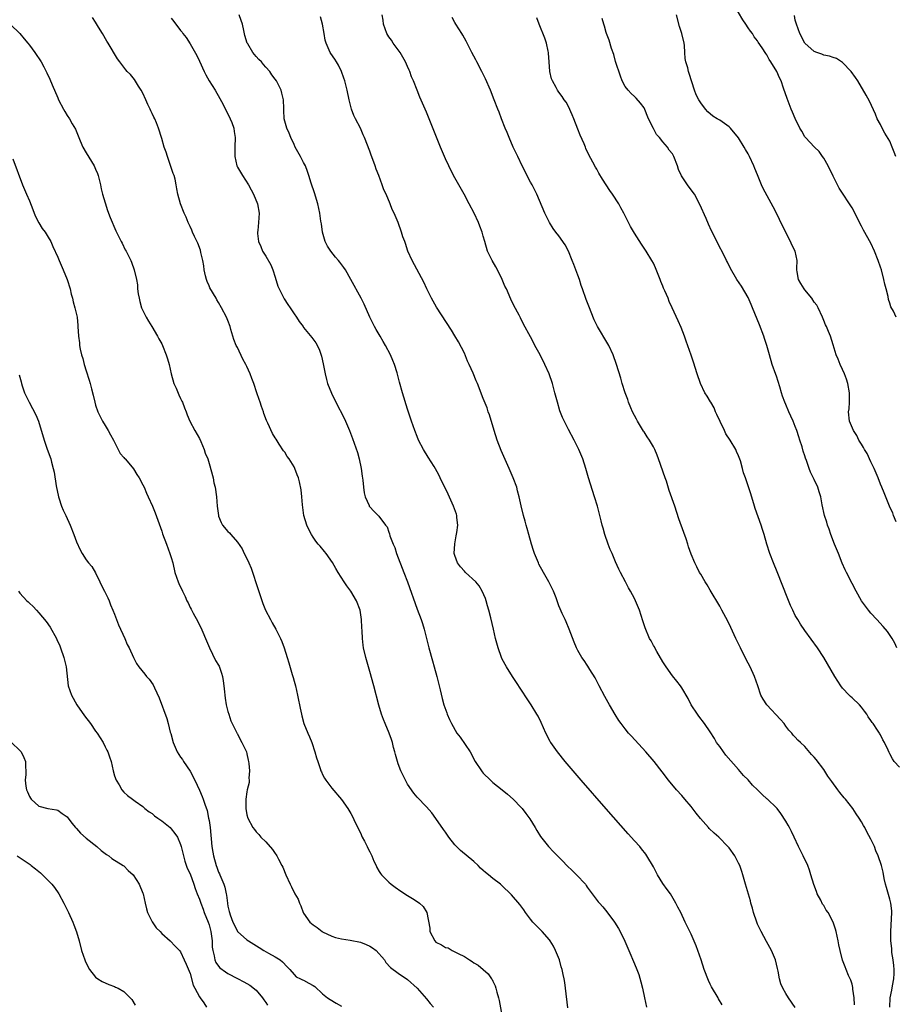
# Model space of a CAD drawing. Units: inches. Extents: x 2637000 to 2640000, y 1479000 to 1482000.
# Drawn here: x 2639347 to 2639532, y 1480312 to 1480520 of the extents above; entities that cross this region are included whole.
import ezdxf

# ---------------------------------------------------------------- set-up
doc = ezdxf.new("R2010")
doc.units = ezdxf.units.IN
doc.header["$MEASUREMENT"] = 0
doc.layers.add('LD26371479_10ft', color=3, linetype='Continuous')

msp = doc.modelspace()

# ---------------------------------------------------------------- linework, layer by layer
at = {"layer": 'LD26371479_10ft'}
for points, elevation in [([(2639532.36, 1480457), (2639531.76, 1480458.24), (2639531.2, 1480459.2), (2639531, 1480459.94), (2639530.73, 1480460.73), (2639530.66, 1480461.34), (2639530.23, 1480463), (2639529.95, 1480463.95), (2639529.75, 1480465), (2639529.19, 1480467), (2639529, 1480467.59), (2639528.5, 1480469), (2639527.72, 1480471), (2639527, 1480472.69), (2639525.44, 1480475.44), (2639525, 1480476.27), (2639524.73, 1480476.73), (2639524.2, 1480477.8), (2639523, 1480480.12), (2639522.46, 1480481), (2639521, 1480483.24), (2639520.29, 1480484.29), (2639519.95, 1480485), (2639519, 1480486.86), (2639517.97, 1480489), (2639517, 1480490.67), (2639516.78, 1480491), (2639516.04, 1480492.04), (2639515.05, 1480493), (2639513.14, 1480495), (2639513, 1480495.19), (2639512.35, 1480496.35), (2639511.96, 1480497), (2639511, 1480499.03), (2639510.41, 1480500.41), (2639510.14, 1480501), (2639509.24, 1480503.24), (2639508.52, 1480505.48), (2639507.98, 1480507), (2639507.62, 1480507.62), (2639507.08, 1480509), (2639505.85, 1480511), (2639505.5, 1480511.5), (2639505, 1480512.53), (2639504.79, 1480512.79), (2639503.99, 1480514.01), (2639503.17, 1480515.17), (2639503, 1480515.44), (2639502.31, 1480516.31), (2639501.91, 1480517), (2639501.5, 1480517.5), (2639501, 1480518.24), (2639500.53, 1480519), (2639499.89, 1480519.89), (2639498.03, 1480523)], 8690), ([(2639462.88, 1480310.88), (2639462.39, 1480315), (2639462.22, 1480316.22), (2639462.09, 1480317), (2639461.89, 1480317.89), (2639461.68, 1480319), (2639461.51, 1480319.51), (2639461.11, 1480321), (2639460.31, 1480323), (2639459.88, 1480323.88), (2639459.17, 1480325), (2639459, 1480325.23), (2639457.43, 1480327), (2639457, 1480327.42), (2639456.24, 1480328.24), (2639455.51, 1480329), (2639455, 1480329.61), (2639453.96, 1480331), (2639453.57, 1480331.57), (2639452.74, 1480332.74), (2639451, 1480334.8), (2639448.84, 1480336.84), (2639448.65, 1480337), (2639447, 1480338.24), (2639446.12, 1480339), (2639445.49, 1480339.49), (2639445, 1480339.91), (2639444.44, 1480340.44), (2639443.89, 1480341), (2639443, 1480341.79), (2639440.16, 1480344.16), (2639439.31, 1480345), (2639439, 1480345.34), (2639437.71, 1480347), (2639437.41, 1480347.41), (2639437, 1480348.03), (2639436.58, 1480348.58), (2639435, 1480350.94), (2639434.1, 1480352.1), (2639433, 1480353.39), (2639431, 1480355.44), (2639430.31, 1480356.31), (2639429, 1480358.21), (2639428.57, 1480359), (2639428.04, 1480360.04), (2639427.58, 1480361), (2639427, 1480362.51), (2639426.83, 1480363), (2639426.47, 1480364.47), (2639426.3, 1480365), (2639426.03, 1480365.97), (2639425.8, 1480367), (2639425.61, 1480367.61), (2639425.13, 1480369), (2639424.24, 1480371), (2639423.88, 1480371.88), (2639423.48, 1480373), (2639422.93, 1480374.93), (2639421.85, 1480379), (2639421, 1480382.04), (2639420.15, 1480385), (2639419.69, 1480387), (2639419.6, 1480387.6), (2639419.44, 1480389), (2639419.39, 1480390.61), (2639419.34, 1480391.34), (2639419.28, 1480393), (2639418.97, 1480395), (2639418.21, 1480397), (2639417.02, 1480399.02), (2639416.16, 1480400.16), (2639415.57, 1480401), (2639414.28, 1480403), (2639413.85, 1480403.85), (2639413.09, 1480405.09), (2639411.76, 1480407), (2639411.41, 1480407.41), (2639410.52, 1480408.52), (2639410.09, 1480409), (2639409.6, 1480409.6), (2639409, 1480410.45), (2639408.64, 1480411), (2639408.08, 1480412.08), (2639407.67, 1480413), (2639407.05, 1480415.05), (2639406.74, 1480417.26), (2639406.62, 1480419), (2639406.47, 1480420.47), (2639406.14, 1480422.14), (2639405.89, 1480423), (2639405.66, 1480423.66), (2639405.16, 1480425), (2639405, 1480425.31), (2639403.97, 1480427), (2639403.55, 1480427.55), (2639403, 1480428.43), (2639402.74, 1480428.74), (2639401.86, 1480430.14), (2639401.17, 1480431.17), (2639401, 1480431.48), (2639400.42, 1480432.42), (2639399.42, 1480434.58), (2639399.14, 1480435.14), (2639398.6, 1480436.6), (2639398.49, 1480437), (2639398.09, 1480438.09), (2639397.83, 1480439), (2639397.6, 1480439.6), (2639397.14, 1480441), (2639396.45, 1480443), (2639396.03, 1480444.03), (2639395.72, 1480445), (2639395, 1480446.59), (2639394.8, 1480447), (2639394.13, 1480448.13), (2639393, 1480450.55), (2639392.77, 1480451), (2639392.25, 1480452.25), (2639392.02, 1480453), (2639391.64, 1480454.36), (2639391.45, 1480455), (2639391, 1480456.29), (2639390.73, 1480457), (2639389.67, 1480459), (2639389, 1480460.08), (2639388.67, 1480460.67), (2639388.51, 1480461), (2639387.2, 1480463.2), (2639387, 1480463.62), (2639386.58, 1480464.58), (2639386.43, 1480465), (2639386.27, 1480465.73), (2639385.97, 1480467), (2639385.87, 1480467.87), (2639385.68, 1480469), (2639385.28, 1480470.72), (2639385.21, 1480471.21), (2639384.66, 1480472.66), (2639383.95, 1480474.05), (2639383.53, 1480475), (2639383.39, 1480475.39), (2639383, 1480476.21), (2639382.59, 1480477), (2639382.13, 1480478.13), (2639381.74, 1480479), (2639380.96, 1480481), (2639380.42, 1480483), (2639380.19, 1480484.19), (2639380.08, 1480485), (2639379.83, 1480486.17), (2639379.61, 1480487), (2639379.43, 1480487.43), (2639378.19, 1480491), (2639377.94, 1480491.94), (2639377.53, 1480493), (2639377, 1480494.83), (2639376.32, 1480497), (2639375.91, 1480498.09), (2639375.53, 1480499), (2639375.33, 1480499.33), (2639375, 1480500.07), (2639374.69, 1480500.69), (2639374.58, 1480501), (2639374.03, 1480502.03), (2639373.64, 1480503), (2639373, 1480504.41), (2639372.68, 1480505), (2639372.1, 1480505.9), (2639371.26, 1480507.26), (2639370.37, 1480508.37), (2639369.72, 1480509), (2639369.37, 1480509.37), (2639368.11, 1480511), (2639367.64, 1480511.64), (2639365.65, 1480515), (2639365.38, 1480515.38), (2639364.46, 1480517), (2639363.64, 1480518.36), (2639363, 1480519.41), (2639362.38, 1480520.38)], 8600), ([(2639379, 1480520.25), (2639379.58, 1480519.58), (2639381, 1480517.64), (2639381.29, 1480517.29), (2639381.48, 1480517), (2639382.15, 1480516.15), (2639383, 1480514.81), (2639384.4, 1480512.4), (2639385, 1480511.14), (2639385.95, 1480509), (2639386.29, 1480508.29), (2639387.02, 1480507.02), (2639388.27, 1480505), (2639389.28, 1480503.28), (2639389.98, 1480501.98), (2639390.65, 1480500.65), (2639391, 1480500.01), (2639391.47, 1480499), (2639391.8, 1480498.2), (2639392.23, 1480497), (2639392.3, 1480496.3), (2639392.54, 1480495), (2639392.47, 1480493), (2639392.45, 1480491), (2639392.88, 1480489), (2639393, 1480488.76), (2639393.69, 1480487.69), (2639394.08, 1480487), (2639395.34, 1480485), (2639395.93, 1480483.93), (2639396.43, 1480483), (2639397.25, 1480481), (2639397.58, 1480479), (2639397.46, 1480477), (2639397.31, 1480475.31), (2639397.27, 1480475), (2639397.28, 1480474.72), (2639397.47, 1480473), (2639397.95, 1480471.95), (2639398.28, 1480471), (2639399, 1480469.89), (2639400.07, 1480468.07), (2639400.49, 1480467), (2639401, 1480465.44), (2639401.58, 1480463.58), (2639401.8, 1480463), (2639402.71, 1480461.29), (2639402.9, 1480460.9), (2639403.68, 1480459.68), (2639404.18, 1480459), (2639405, 1480457.72), (2639405.52, 1480457), (2639406.05, 1480456.05), (2639406.88, 1480455), (2639407, 1480454.82), (2639408.71, 1480452.71), (2639409.56, 1480451.56), (2639410.26, 1480450.26), (2639410.78, 1480448.78), (2639411.15, 1480447.15), (2639411.53, 1480445), (2639411.81, 1480443.81), (2639412.05, 1480443), (2639412.89, 1480440.89), (2639413.82, 1480439), (2639415.6, 1480435.6), (2639415.87, 1480435), (2639416.74, 1480433), (2639417.35, 1480431.35), (2639418.37, 1480428.37), (2639418.77, 1480427), (2639419.19, 1480425), (2639419.38, 1480423.38), (2639419.52, 1480422.48), (2639419.66, 1480421), (2639419.82, 1480419.82), (2639420.04, 1480419), (2639420.86, 1480417.14), (2639420.9, 1480417), (2639420.94, 1480416.94), (2639421.91, 1480415.91), (2639422.8, 1480415), (2639422.91, 1480414.91), (2639424.35, 1480413), (2639424.64, 1480412.64), (2639425, 1480411.53), (2639425.17, 1480411.17), (2639425.25, 1480410.75), (2639425.94, 1480409), (2639426.28, 1480408.28), (2639426.66, 1480407), (2639427, 1480406.07), (2639427.86, 1480403.86), (2639428.23, 1480403), (2639428.96, 1480401), (2639431, 1480395.19), (2639431.85, 1480393), (2639432.15, 1480392.15), (2639432.49, 1480391), (2639433.51, 1480387), (2639434.27, 1480384.27), (2639434.65, 1480383), (2639435.17, 1480381), (2639435.87, 1480378.13), (2639436.3, 1480376.3), (2639436.69, 1480375), (2639437.27, 1480373.27), (2639437.38, 1480373), (2639437.89, 1480371.89), (2639438.25, 1480371), (2639439.42, 1480369), (2639440.12, 1480368.12), (2639442.2, 1480365), (2639443.32, 1480363), (2639444.62, 1480361), (2639444.79, 1480360.79), (2639445, 1480360.54), (2639446.52, 1480359), (2639447, 1480358.53), (2639449, 1480356.95), (2639450.1, 1480356.1), (2639451.33, 1480355), (2639453, 1480353.27), (2639453.23, 1480353), (2639454.01, 1480352.01), (2639454.86, 1480350.86), (2639455.95, 1480349), (2639456.35, 1480348.35), (2639457.1, 1480347.1), (2639458.79, 1480345), (2639459.88, 1480343.88), (2639460.69, 1480343), (2639461, 1480342.71), (2639461.86, 1480341.86), (2639462.67, 1480341), (2639463.87, 1480339.87), (2639464.73, 1480339), (2639466.59, 1480337), (2639466.77, 1480336.77), (2639467, 1480336.41), (2639468.03, 1480335), (2639469.3, 1480333.3), (2639469.56, 1480333), (2639470.26, 1480332.26), (2639471.16, 1480331.16), (2639472.75, 1480329), (2639473.61, 1480327.61), (2639473.96, 1480327), (2639474.95, 1480324.95), (2639475.78, 1480323), (2639477, 1480320.2), (2639477.5, 1480319), (2639477.88, 1480317.88), (2639478.34, 1480316.34), (2639478.66, 1480315), (2639479.11, 1480313), (2639479.49, 1480311)], 8610), ([(2639495.52, 1480311.52), (2639494.77, 1480312.77), (2639494.67, 1480313), (2639493.29, 1480315.29), (2639493, 1480315.84), (2639492.63, 1480316.63), (2639491.74, 1480319), (2639491.09, 1480321), (2639490.4, 1480323), (2639490.01, 1480324.01), (2639489, 1480326.41), (2639487.71, 1480329), (2639486.77, 1480331), (2639486.16, 1480332.16), (2639485.76, 1480333), (2639485.47, 1480333.47), (2639484.6, 1480335), (2639483.9, 1480335.9), (2639483, 1480337.2), (2639481.86, 1480339), (2639481, 1480340.7), (2639479.62, 1480343), (2639479.38, 1480343.38), (2639478.5, 1480344.5), (2639478.08, 1480345), (2639477, 1480346.22), (2639475.67, 1480347.67), (2639470.97, 1480352.97), (2639465.74, 1480359), (2639462.32, 1480363), (2639460.67, 1480365), (2639459.28, 1480367), (2639459.17, 1480367.17), (2639458.49, 1480368.49), (2639458.24, 1480369), (2639457.25, 1480371.25), (2639456.58, 1480372.58), (2639456.35, 1480373), (2639455.1, 1480375), (2639454.26, 1480376.26), (2639451.91, 1480379.91), (2639451.18, 1480381), (2639449.89, 1480383), (2639449, 1480384.64), (2639448.83, 1480385), (2639448.12, 1480387), (2639447.61, 1480389), (2639447.16, 1480391), (2639446.59, 1480393.41), (2639446.19, 1480395), (2639445.93, 1480395.93), (2639445.61, 1480397), (2639445.45, 1480397.45), (2639444.77, 1480399), (2639444.12, 1480400.12), (2639443.41, 1480401), (2639441.27, 1480403), (2639441, 1480403.23), (2639440.17, 1480404.17), (2639439.58, 1480405), (2639439, 1480406.58), (2639438.88, 1480407), (2639438.96, 1480409.04), (2639439.28, 1480410.72), (2639439.44, 1480411.44), (2639439.62, 1480413), (2639439.42, 1480414.58), (2639439.41, 1480415), (2639439.31, 1480415.31), (2639438.71, 1480417), (2639437.55, 1480419.55), (2639435.91, 1480423), (2639435.63, 1480423.63), (2639434.92, 1480424.92), (2639434.61, 1480425.39), (2639433.38, 1480427.38), (2639432.34, 1480429), (2639431.32, 1480431), (2639431, 1480431.73), (2639430.51, 1480433), (2639429.82, 1480435), (2639429, 1480437.54), (2639427.94, 1480441), (2639427.28, 1480443.28), (2639426.79, 1480445.21), (2639426.24, 1480447), (2639425.84, 1480447.84), (2639425.4, 1480449), (2639424.33, 1480451), (2639423.83, 1480451.83), (2639423.19, 1480453), (2639422.37, 1480454.37), (2639422.03, 1480455), (2639421.01, 1480457), (2639419.78, 1480459.78), (2639419.18, 1480461), (2639416.99, 1480465), (2639415.85, 1480467), (2639415.48, 1480467.48), (2639414.63, 1480468.63), (2639414.4, 1480469), (2639413.72, 1480469.72), (2639412.76, 1480471), (2639412.03, 1480472.03), (2639411.58, 1480473), (2639410.99, 1480475), (2639410.77, 1480476.77), (2639410.66, 1480477.34), (2639410.46, 1480479), (2639410.01, 1480481), (2639409.31, 1480483.31), (2639408.61, 1480485.39), (2639408.12, 1480487), (2639407.84, 1480487.84), (2639407.37, 1480489), (2639407, 1480489.75), (2639406.35, 1480491), (2639405.24, 1480493), (2639405, 1480493.54), (2639404.27, 1480495), (2639403.95, 1480495.95), (2639403.46, 1480497), (2639402.92, 1480499), (2639402.8, 1480500.8), (2639402.81, 1480501.19), (2639402.72, 1480503), (2639402.38, 1480504.38), (2639402.26, 1480505), (2639401.26, 1480507), (2639401, 1480507.33), (2639400.3, 1480508.3), (2639399.83, 1480509), (2639399, 1480509.91), (2639398.49, 1480510.49), (2639398.08, 1480511), (2639397.54, 1480511.54), (2639397, 1480512.16), (2639396.59, 1480512.59), (2639396.28, 1480513), (2639395.19, 1480514.81), (2639395.06, 1480515), (2639394.57, 1480516.57), (2639394.37, 1480517.63), (2639394.06, 1480519), (2639393.78, 1480519.78), (2639393.37, 1480521)], 8620), ([(2639511, 1480310.92), (2639509.56, 1480313), (2639509, 1480313.89), (2639508.35, 1480315), (2639507.93, 1480315.93), (2639507.63, 1480317), (2639507.35, 1480318.65), (2639507.2, 1480319.2), (2639506.8, 1480321), (2639505.94, 1480323), (2639505.62, 1480323.62), (2639504.87, 1480324.87), (2639503.74, 1480327), (2639503, 1480328.59), (2639502.84, 1480329), (2639502.18, 1480331), (2639501.96, 1480331.95), (2639501.62, 1480333), (2639501.51, 1480333.51), (2639500.47, 1480337), (2639499.9, 1480339), (2639499.67, 1480339.67), (2639499.23, 1480341), (2639499, 1480341.49), (2639498.2, 1480343), (2639497, 1480344.68), (2639496.73, 1480345), (2639494.79, 1480347), (2639493.82, 1480347.82), (2639492.8, 1480348.8), (2639492.66, 1480349), (2639490.93, 1480350.93), (2639490.03, 1480352.03), (2639489, 1480353.46), (2639487.63, 1480355), (2639487, 1480355.76), (2639485.85, 1480357), (2639484.21, 1480359), (2639482.82, 1480360.82), (2639481.11, 1480363), (2639479.38, 1480365), (2639476.32, 1480368.32), (2639475.71, 1480369), (2639475, 1480369.88), (2639474.13, 1480371), (2639473.67, 1480371.67), (2639472.9, 1480372.9), (2639471.69, 1480375), (2639471.43, 1480375.43), (2639470.71, 1480376.71), (2639469.49, 1480379), (2639468.66, 1480380.66), (2639467.57, 1480382.43), (2639467.15, 1480383.15), (2639467, 1480383.36), (2639466.36, 1480384.36), (2639465.87, 1480385), (2639465, 1480386.46), (2639464.72, 1480387), (2639464.25, 1480388.25), (2639463.18, 1480391), (2639462.53, 1480392.53), (2639462.29, 1480393), (2639461.69, 1480394.31), (2639461.27, 1480395.27), (2639461, 1480395.95), (2639460.39, 1480397.61), (2639459.86, 1480399), (2639458.87, 1480401), (2639457.72, 1480403), (2639456.76, 1480404.76), (2639456.65, 1480405), (2639455.83, 1480407), (2639455.65, 1480407.65), (2639455.18, 1480409), (2639454.61, 1480411), (2639454.31, 1480412.31), (2639454.06, 1480413), (2639453.86, 1480413.86), (2639453.5, 1480415), (2639453, 1480417.06), (2639452.6, 1480419), (2639452.24, 1480420.24), (2639452.07, 1480421), (2639451.35, 1480423), (2639450.49, 1480425), (2639448.8, 1480428.81), (2639447.93, 1480431), (2639447.27, 1480433), (2639446.32, 1480436.32), (2639446.07, 1480437), (2639445.81, 1480437.81), (2639445, 1480439.78), (2639443.75, 1480443), (2639443.51, 1480443.51), (2639442.88, 1480445.12), (2639442.03, 1480447), (2639441.7, 1480447.7), (2639441, 1480449.35), (2639439.75, 1480451.75), (2639439, 1480453.03), (2639438.25, 1480454.25), (2639435.14, 1480459.14), (2639434.39, 1480460.39), (2639434.06, 1480461), (2639433.05, 1480463), (2639432.4, 1480464.4), (2639429.95, 1480469), (2639429.08, 1480471), (2639428.57, 1480472.57), (2639428.38, 1480473), (2639428.02, 1480473.98), (2639427.7, 1480475), (2639427, 1480477.03), (2639426.16, 1480479), (2639425.75, 1480479.75), (2639425.32, 1480481), (2639424.45, 1480483), (2639423.97, 1480483.97), (2639423.64, 1480485), (2639422.9, 1480487), (2639422.35, 1480488.35), (2639422.15, 1480489), (2639421.66, 1480490.34), (2639421.29, 1480491.29), (2639421, 1480492.12), (2639419.87, 1480495), (2639419.61, 1480495.61), (2639419, 1480496.96), (2639417.96, 1480499), (2639417.66, 1480499.66), (2639417.16, 1480501), (2639417, 1480501.57), (2639416.66, 1480503), (2639416.21, 1480505), (2639415.72, 1480507), (2639415.54, 1480507.54), (2639414.99, 1480508.99), (2639414.35, 1480510.35), (2639413.93, 1480511), (2639413.61, 1480511.61), (2639412.79, 1480512.79), (2639412.64, 1480513), (2639411.74, 1480515), (2639411.58, 1480515.58), (2639411.32, 1480517), (2639410.99, 1480519), (2639410.58, 1480520.58)], 8630), ([(2639523.5, 1480311.5), (2639523.42, 1480313), (2639523.19, 1480314.81), (2639523.18, 1480315.18), (2639523, 1480315.87), (2639522.74, 1480316.74), (2639522.28, 1480317.72), (2639521.72, 1480319), (2639521.51, 1480319.51), (2639520.95, 1480320.95), (2639520.47, 1480323), (2639520.22, 1480324.22), (2639520.09, 1480325), (2639519.65, 1480327), (2639519.5, 1480327.5), (2639519.02, 1480329), (2639517.91, 1480331), (2639517.55, 1480331.55), (2639517, 1480332.49), (2639516.78, 1480332.78), (2639516.36, 1480333.64), (2639515.64, 1480335), (2639515.45, 1480335.45), (2639514.92, 1480336.92), (2639514.3, 1480339), (2639513.98, 1480339.98), (2639513.61, 1480341), (2639512.69, 1480343), (2639511.7, 1480345), (2639510.74, 1480347), (2639510.19, 1480348.19), (2639509.75, 1480349), (2639509.5, 1480349.5), (2639509, 1480350.33), (2639507.96, 1480351.96), (2639507.14, 1480353), (2639507, 1480353.15), (2639505.13, 1480355), (2639505, 1480355.09), (2639503.98, 1480355.98), (2639503, 1480357), (2639501.95, 1480357.95), (2639501, 1480359.09), (2639500.02, 1480360.02), (2639499, 1480361.32), (2639496.32, 1480364.32), (2639495.78, 1480365), (2639495, 1480366.12), (2639494.35, 1480367), (2639493.87, 1480367.87), (2639493, 1480369.25), (2639491.79, 1480371), (2639490.59, 1480372.59), (2639490.3, 1480373), (2639489, 1480374.99), (2639488.3, 1480376.3), (2639487, 1480378.54), (2639486.68, 1480379), (2639485.95, 1480379.95), (2639485, 1480381.13), (2639483.68, 1480383), (2639483, 1480384.09), (2639481.71, 1480386.29), (2639481.32, 1480387), (2639481.21, 1480387.21), (2639481, 1480387.56), (2639480.5, 1480388.5), (2639480.19, 1480389), (2639479.23, 1480391.23), (2639478.76, 1480392.76), (2639478.02, 1480395), (2639477.21, 1480397), (2639477, 1480397.44), (2639476.17, 1480399), (2639475.75, 1480399.75), (2639475.07, 1480401), (2639474.02, 1480403), (2639473.69, 1480403.69), (2639473, 1480405.26), (2639472.27, 1480407), (2639471.87, 1480407.87), (2639471.44, 1480409), (2639470.71, 1480411), (2639470.34, 1480412.34), (2639470.12, 1480413), (2639469.92, 1480413.92), (2639469.13, 1480417), (2639468.55, 1480419), (2639467.26, 1480423), (2639466.67, 1480425), (2639466.04, 1480427), (2639465.2, 1480429), (2639464.2, 1480431), (2639463, 1480433.26), (2639461.78, 1480435.78), (2639461.21, 1480437.21), (2639460.67, 1480439), (2639460.16, 1480441), (2639459.61, 1480443), (2639458.93, 1480445), (2639458, 1480447), (2639457, 1480449.02), (2639455.93, 1480451), (2639455.63, 1480451.63), (2639455, 1480452.84), (2639453.54, 1480455.54), (2639452.85, 1480456.85), (2639452.56, 1480457.44), (2639451.48, 1480459.48), (2639450.83, 1480460.83), (2639449.88, 1480463), (2639449.59, 1480463.59), (2639448.97, 1480465), (2639447.98, 1480467), (2639447.64, 1480467.64), (2639446.89, 1480469), (2639446.27, 1480470.27), (2639445.93, 1480471), (2639445.31, 1480473), (2639445, 1480474.16), (2639444.75, 1480475), (2639444.29, 1480476.29), (2639443.97, 1480477), (2639443.04, 1480479), (2639442.02, 1480481), (2639440.94, 1480483), (2639438.73, 1480487), (2639437.7, 1480489), (2639437, 1480490.54), (2639436.79, 1480491), (2639435.97, 1480493), (2639433, 1480500.36), (2639431.58, 1480503.58), (2639431, 1480505), (2639430.23, 1480507), (2639429.85, 1480507.85), (2639429.47, 1480509), (2639429.3, 1480509.3), (2639429, 1480510.04), (2639428.58, 1480511), (2639428.02, 1480512.02), (2639427.4, 1480513), (2639425.95, 1480515), (2639425.58, 1480515.58), (2639425, 1480516.31), (2639424.62, 1480517), (2639423.9, 1480519), (2639423.82, 1480519.82), (2639423.62, 1480521)], 8640), ([(2639530.96, 1480311), (2639531.06, 1480313), (2639531.42, 1480314.58), (2639531.52, 1480315.52), (2639531.81, 1480317), (2639531.87, 1480318.13), (2639531.88, 1480319), (2639531.82, 1480319.82), (2639531.69, 1480321), (2639531.44, 1480322.56), (2639531.39, 1480323.39), (2639531.22, 1480325), (2639531.2, 1480327), (2639531.4, 1480331), (2639531.38, 1480331.38), (2639531.22, 1480333), (2639531, 1480333.86), (2639530.31, 1480336.31), (2639530.08, 1480337), (2639529.79, 1480338.21), (2639529.56, 1480339.56), (2639529.25, 1480341), (2639528.55, 1480343), (2639528.06, 1480344.06), (2639527.71, 1480345), (2639527, 1480346.57), (2639526.13, 1480348.13), (2639525.67, 1480349), (2639525.42, 1480349.42), (2639525, 1480350.18), (2639524.52, 1480351), (2639523.89, 1480351.89), (2639523.17, 1480353), (2639521.6, 1480355), (2639521.31, 1480355.31), (2639520.41, 1480356.41), (2639520.02, 1480357), (2639518.73, 1480358.73), (2639517.9, 1480359.9), (2639517, 1480361.3), (2639515.39, 1480363.39), (2639515, 1480363.93), (2639514.45, 1480364.45), (2639513, 1480366.14), (2639512.07, 1480367), (2639511.5, 1480367.5), (2639511, 1480368.1), (2639510.53, 1480368.53), (2639510.24, 1480369), (2639509.63, 1480369.63), (2639509, 1480370.46), (2639508.62, 1480371), (2639507.88, 1480371.88), (2639504.96, 1480375), (2639504.18, 1480376.18), (2639503.72, 1480377), (2639503.04, 1480379), (2639502.38, 1480381), (2639501.44, 1480383), (2639500.59, 1480384.59), (2639499.39, 1480387), (2639498.44, 1480389), (2639497.36, 1480391.36), (2639496.71, 1480392.71), (2639495.47, 1480395), (2639495, 1480395.84), (2639493, 1480399.24), (2639492.34, 1480400.34), (2639491.91, 1480401), (2639491, 1480402.6), (2639490.75, 1480403), (2639490.14, 1480404.14), (2639489.74, 1480405), (2639489, 1480406.88), (2639488.42, 1480408.42), (2639488.28, 1480409), (2639487.91, 1480410.09), (2639487.41, 1480411.41), (2639486.36, 1480414.36), (2639485.5, 1480417), (2639484.35, 1480420.35), (2639483.73, 1480422.27), (2639483.48, 1480423), (2639482.07, 1480427), (2639481.78, 1480427.78), (2639481.29, 1480429), (2639481, 1480429.56), (2639480.16, 1480431), (2639479.69, 1480431.69), (2639479, 1480432.76), (2639478.9, 1480432.9), (2639477.59, 1480435), (2639477.4, 1480435.4), (2639476.55, 1480437), (2639476.2, 1480437.8), (2639475.71, 1480439), (2639475.56, 1480439.56), (2639475, 1480441), (2639474.41, 1480443), (2639474.1, 1480444.1), (2639473.18, 1480447), (2639472.48, 1480449), (2639471.58, 1480451), (2639471.37, 1480451.37), (2639469.17, 1480455), (2639468.46, 1480456.46), (2639467.32, 1480459.32), (2639466.77, 1480460.77), (2639466.02, 1480463), (2639465.73, 1480463.73), (2639465.35, 1480465), (2639465, 1480465.88), (2639464.59, 1480467), (2639464.13, 1480468.13), (2639463.8, 1480469), (2639463, 1480470.98), (2639462.32, 1480472.32), (2639461, 1480474.21), (2639460.37, 1480475), (2639459.79, 1480475.79), (2639458.98, 1480477), (2639458.03, 1480479), (2639456.36, 1480483), (2639455.91, 1480483.91), (2639455.34, 1480485), (2639455, 1480485.59), (2639453.26, 1480489), (2639452.28, 1480491), (2639451.88, 1480491.88), (2639451.35, 1480493), (2639450.47, 1480495), (2639450.06, 1480496.06), (2639449.66, 1480497), (2639448.87, 1480499), (2639448.36, 1480500.36), (2639448.1, 1480501), (2639447.33, 1480503), (2639446.54, 1480505), (2639445.46, 1480507.46), (2639444.71, 1480509), (2639443.66, 1480511), (2639443.45, 1480511.45), (2639443, 1480512.22), (2639442.59, 1480513), (2639441.39, 1480515.39), (2639440.7, 1480516.7), (2639440.48, 1480517), (2639439.18, 1480519), (2639439, 1480519.34), (2639438.39, 1480520.39)], 8650), ([(2639533, 1480361.81), (2639531.93, 1480363), (2639531.52, 1480363.52), (2639531, 1480364.62), (2639530.85, 1480364.85), (2639530.61, 1480365.39), (2639529.84, 1480367), (2639529.53, 1480367.53), (2639529, 1480368.63), (2639528.85, 1480368.85), (2639528.78, 1480369), (2639528.39, 1480369.61), (2639527.43, 1480371), (2639527.24, 1480371.24), (2639527, 1480371.63), (2639526.42, 1480372.42), (2639526.09, 1480373), (2639525.64, 1480373.64), (2639525, 1480374.51), (2639524.54, 1480375), (2639523, 1480376.45), (2639522.7, 1480376.7), (2639522.41, 1480377), (2639521, 1480378.53), (2639520.65, 1480379), (2639519.98, 1480379.98), (2639519.35, 1480381), (2639517.01, 1480385), (2639515.68, 1480387), (2639513, 1480390.69), (2639512.07, 1480392.07), (2639511.5, 1480393), (2639511, 1480393.9), (2639510.44, 1480395), (2639509.98, 1480395.98), (2639509.39, 1480397.39), (2639507.13, 1480403.13), (2639506.37, 1480405), (2639505.63, 1480407), (2639505, 1480409), (2639504.41, 1480411), (2639504.06, 1480412.06), (2639503.75, 1480413), (2639502.51, 1480416.51), (2639502.38, 1480417), (2639501.6, 1480419.6), (2639500.44, 1480423), (2639500.05, 1480424.05), (2639499.84, 1480425), (2639499.4, 1480426.6), (2639499, 1480427.66), (2639498.58, 1480428.58), (2639498.4, 1480429), (2639497.21, 1480431), (2639496.33, 1480432.33), (2639495.99, 1480433), (2639495.09, 1480434.91), (2639494.38, 1480436.38), (2639494.14, 1480437), (2639493.8, 1480437.8), (2639493.12, 1480439), (2639493.09, 1480439.09), (2639492.32, 1480440.32), (2639491.86, 1480441), (2639490.92, 1480443), (2639490.25, 1480445), (2639489.48, 1480447.47), (2639488.98, 1480448.98), (2639487.94, 1480451.94), (2639487.54, 1480453), (2639486.82, 1480454.82), (2639486.22, 1480456.22), (2639484.98, 1480459), (2639484.33, 1480460.33), (2639484.08, 1480461), (2639483.43, 1480462.57), (2639483.14, 1480463.14), (2639483, 1480463.57), (2639482.57, 1480464.57), (2639482.41, 1480465), (2639481.45, 1480467.45), (2639481, 1480468.42), (2639480.68, 1480469), (2639479.45, 1480471), (2639478.47, 1480472.47), (2639477, 1480474.77), (2639476.17, 1480476.17), (2639474.76, 1480479), (2639474.11, 1480480.11), (2639473.64, 1480481), (2639472.34, 1480483), (2639471.77, 1480483.77), (2639471, 1480485), (2639470.19, 1480486.19), (2639469.44, 1480487.44), (2639469, 1480488.31), (2639468.74, 1480488.74), (2639468.19, 1480489.81), (2639467.36, 1480491.36), (2639466.7, 1480492.7), (2639466.59, 1480493), (2639466.31, 1480493.69), (2639465.51, 1480495.51), (2639465, 1480496.75), (2639464.13, 1480499), (2639463.83, 1480499.83), (2639463, 1480501.59), (2639462.5, 1480502.5), (2639462.14, 1480503), (2639461.7, 1480503.7), (2639461, 1480504.59), (2639460.71, 1480505), (2639460.39, 1480505.61), (2639459.61, 1480507), (2639459.45, 1480507.45), (2639459.06, 1480509), (2639458.93, 1480511), (2639458.83, 1480512.83), (2639458.8, 1480513), (2639458.73, 1480513.27), (2639458.38, 1480515), (2639458.05, 1480516.05), (2639456.85, 1480519), (2639456.32, 1480520.32)], 8660), ([(2639532.5, 1480387), (2639532.04, 1480388.04), (2639531.49, 1480389), (2639530.47, 1480390.47), (2639529.55, 1480391.55), (2639528.22, 1480393), (2639527, 1480394.39), (2639526.49, 1480395), (2639525.01, 1480397.01), (2639523.85, 1480399), (2639523, 1480400.64), (2639521.83, 1480403), (2639521.54, 1480403.54), (2639520.94, 1480404.94), (2639520.1, 1480407), (2639519.27, 1480409), (2639518.49, 1480411), (2639518.13, 1480412.13), (2639517.8, 1480413), (2639517.63, 1480413.63), (2639517.19, 1480415), (2639516.7, 1480417.3), (2639516.37, 1480419), (2639516.06, 1480420.06), (2639515.74, 1480421), (2639515, 1480422.65), (2639514.23, 1480424.23), (2639513.92, 1480425), (2639513.35, 1480426.65), (2639513.15, 1480427.15), (2639513, 1480427.65), (2639512.66, 1480428.66), (2639512.43, 1480429.57), (2639511.98, 1480431), (2639511.71, 1480431.71), (2639511.35, 1480433), (2639511, 1480433.9), (2639510.53, 1480435), (2639510.04, 1480436.04), (2639509.6, 1480437), (2639509, 1480438.53), (2639508.79, 1480439), (2639508.32, 1480440.32), (2639508.09, 1480441), (2639507.71, 1480442.29), (2639507, 1480444.53), (2639506.87, 1480444.87), (2639506.12, 1480447), (2639505.52, 1480449), (2639504.98, 1480451), (2639504.48, 1480452.48), (2639504.34, 1480453), (2639503.4, 1480455.41), (2639501.97, 1480459), (2639501.68, 1480459.68), (2639501, 1480461.17), (2639499.59, 1480463.59), (2639498.65, 1480465), (2639497.31, 1480467.31), (2639496.63, 1480468.63), (2639496.47, 1480469), (2639495.96, 1480470.04), (2639494.61, 1480472.61), (2639493.9, 1480474.1), (2639493.3, 1480475.3), (2639492.66, 1480476.66), (2639492.14, 1480477.86), (2639490.82, 1480480.82), (2639489.67, 1480483), (2639489, 1480483.98), (2639488.21, 1480485), (2639486.9, 1480486.9), (2639486.28, 1480488.28), (2639486.07, 1480489), (2639485.32, 1480491), (2639485, 1480491.53), (2639484.35, 1480492.35), (2639483.95, 1480493), (2639483, 1480494.08), (2639482.24, 1480495), (2639481.63, 1480495.63), (2639481, 1480496.95), (2639479.94, 1480499), (2639479, 1480501.3), (2639478.28, 1480502.28), (2639477.33, 1480503.33), (2639477, 1480503.66), (2639476.3, 1480504.3), (2639475.65, 1480505), (2639475, 1480505.84), (2639474.41, 1480507), (2639474.02, 1480508.02), (2639473, 1480511.13), (2639472.59, 1480512.59), (2639472.14, 1480513.86), (2639471.62, 1480515.62), (2639471.08, 1480517), (2639471, 1480517.25), (2639470.61, 1480518.61), (2639470.47, 1480519), (2639470.18, 1480520.18)], 8670), ([(2639532.31, 1480413.69), (2639531.79, 1480415), (2639531.6, 1480415.6), (2639531, 1480416.8), (2639530.91, 1480417), (2639529.81, 1480419.81), (2639529.31, 1480421), (2639529, 1480421.68), (2639528.5, 1480423), (2639527.66, 1480425), (2639527, 1480426.36), (2639526.17, 1480428.17), (2639525.66, 1480429), (2639525.45, 1480429.45), (2639525, 1480430.11), (2639524.45, 1480431), (2639523.98, 1480431.98), (2639523.27, 1480433), (2639522.45, 1480435), (2639522.28, 1480437), (2639522.37, 1480437.63), (2639522.46, 1480439), (2639522.45, 1480440.45), (2639522.48, 1480441), (2639522.12, 1480443), (2639521.85, 1480443.85), (2639521.41, 1480445), (2639521, 1480445.94), (2639520.5, 1480447), (2639520.08, 1480448.08), (2639519.67, 1480449), (2639519, 1480451.13), (2639518.44, 1480453), (2639518, 1480454), (2639517.6, 1480455), (2639517.4, 1480455.4), (2639517, 1480456.28), (2639516.72, 1480457), (2639515.81, 1480459), (2639515.53, 1480459.53), (2639515, 1480460.2), (2639514.5, 1480461), (2639513, 1480462.78), (2639512.84, 1480463), (2639512.15, 1480464.15), (2639511.67, 1480465), (2639511.41, 1480466.59), (2639511.33, 1480467), (2639511.32, 1480467.32), (2639511.38, 1480469), (2639510.98, 1480471), (2639510.29, 1480472.29), (2639509.99, 1480473), (2639508.32, 1480476.32), (2639507.04, 1480479.04), (2639506.33, 1480480.33), (2639504.22, 1480484.22), (2639503.87, 1480485), (2639503, 1480487.12), (2639502.43, 1480488.43), (2639502.2, 1480489), (2639501.28, 1480491), (2639501, 1480491.54), (2639500.45, 1480492.45), (2639500.16, 1480493), (2639499, 1480494.97), (2639497.28, 1480497), (2639497, 1480497.29), (2639495, 1480498.68), (2639494.44, 1480499), (2639493.56, 1480499.56), (2639492.48, 1480500.48), (2639491.97, 1480501), (2639491, 1480502.33), (2639490.59, 1480503), (2639490.02, 1480504.02), (2639489.65, 1480505), (2639488.54, 1480508.54), (2639488.41, 1480509), (2639488.25, 1480509.75), (2639487.87, 1480511), (2639487.73, 1480511.73), (2639487.66, 1480513), (2639487.53, 1480514.47), (2639487.46, 1480515), (2639487, 1480517.01), (2639486.53, 1480518.53), (2639485.88, 1480521)], 8680), ([(2639532.29, 1480491), (2639531.89, 1480491.89), (2639531.5, 1480493), (2639531, 1480494.26), (2639529.93, 1480495.93), (2639529.36, 1480497), (2639529, 1480497.77), (2639528.34, 1480499), (2639527.95, 1480499.95), (2639526.69, 1480502.69), (2639526.01, 1480504.01), (2639524.22, 1480507), (2639523.75, 1480507.75), (2639522.83, 1480509), (2639521, 1480510.88), (2639519.72, 1480511.72), (2639519, 1480511.94), (2639518.24, 1480512.24), (2639517, 1480512.41), (2639516.62, 1480512.62), (2639515.55, 1480513), (2639515, 1480513.24), (2639513, 1480514.98), (2639511.94, 1480517), (2639511.22, 1480519), (2639511.19, 1480519.19), (2639511, 1480519.84), (2639510.81, 1480520.81)], 8700), ([(2639345, 1480518.9), (2639347, 1480517), (2639347.89, 1480515.89), (2639348.68, 1480515), (2639349, 1480514.54), (2639350.18, 1480513), (2639351.49, 1480511), (2639352.05, 1480509.95), (2639352.73, 1480508.73), (2639353.35, 1480507.35), (2639353.82, 1480506.18), (2639355, 1480503.38), (2639355.17, 1480503), (2639356.21, 1480501), (2639356.49, 1480500.49), (2639357, 1480499.69), (2639357.48, 1480499), (2639358.07, 1480497.93), (2639358.78, 1480496.78), (2639359.34, 1480495.34), (2639359.43, 1480495), (2639359.72, 1480494.28), (2639360.29, 1480493), (2639361, 1480491.78), (2639362.71, 1480489), (2639363, 1480488.34), (2639363.4, 1480487.4), (2639363.55, 1480487), (2639364.03, 1480485), (2639364.16, 1480484.16), (2639364.46, 1480483), (2639365, 1480481.16), (2639365.54, 1480479.54), (2639366.09, 1480478.09), (2639367.27, 1480475.27), (2639367.87, 1480474.13), (2639368.42, 1480473), (2639368.63, 1480472.63), (2639369.28, 1480471.28), (2639369.45, 1480471), (2639370.45, 1480469), (2639370.62, 1480468.62), (2639371.18, 1480467), (2639371.64, 1480465), (2639371.85, 1480463.85), (2639371.9, 1480463), (2639372.03, 1480461.97), (2639372.19, 1480461), (2639372.35, 1480460.35), (2639372.75, 1480459), (2639373, 1480458.43), (2639373.7, 1480457), (2639374.17, 1480456.17), (2639374.91, 1480455), (2639376.09, 1480453), (2639376.4, 1480452.4), (2639377, 1480451.33), (2639377.17, 1480451), (2639377.95, 1480449), (2639378.2, 1480448.2), (2639378.54, 1480447), (2639379.02, 1480445), (2639379.58, 1480443), (2639380.04, 1480441.96), (2639380.59, 1480440.59), (2639381, 1480439.82), (2639381.25, 1480439.25), (2639381.39, 1480439), (2639381.8, 1480437.8), (2639382.17, 1480437), (2639382.37, 1480436.37), (2639382.97, 1480435), (2639383.99, 1480433), (2639385, 1480431.35), (2639385.3, 1480430.7), (2639386, 1480429), (2639386.21, 1480428.21), (2639386.72, 1480427), (2639387, 1480426.06), (2639387.84, 1480423), (2639388.04, 1480421.96), (2639388.28, 1480421), (2639388.56, 1480419), (2639388.73, 1480417), (2639388.97, 1480415), (2639389, 1480414.89), (2639389.56, 1480413.56), (2639389.86, 1480413), (2639391, 1480411.67), (2639391.34, 1480411.34), (2639391.62, 1480411), (2639393, 1480409.42), (2639393.99, 1480407.99), (2639394.45, 1480407), (2639395, 1480405.91), (2639395.43, 1480405), (2639395.91, 1480403.91), (2639397.4, 1480399.4), (2639397.88, 1480397.88), (2639398.38, 1480396.38), (2639398.94, 1480395), (2639400.01, 1480393), (2639400.34, 1480392.34), (2639401.13, 1480391), (2639402.12, 1480389), (2639402.38, 1480388.38), (2639402.91, 1480387), (2639403.53, 1480385), (2639403.85, 1480383.85), (2639404.59, 1480381.41), (2639404.76, 1480380.76), (2639405, 1480379.97), (2639405.27, 1480379), (2639405.73, 1480377), (2639405.95, 1480375.95), (2639406.13, 1480375), (2639406.3, 1480374.3), (2639406.53, 1480373), (2639406.65, 1480372.65), (2639407.08, 1480371), (2639407.88, 1480369), (2639408.23, 1480368.23), (2639408.71, 1480367), (2639409.4, 1480365), (2639409.76, 1480363.76), (2639410, 1480363), (2639410.52, 1480361.48), (2639410.67, 1480361), (2639410.76, 1480360.76), (2639411, 1480360.25), (2639411.43, 1480359.43), (2639411.71, 1480359), (2639413, 1480357.35), (2639415, 1480354.97), (2639416.36, 1480353), (2639417, 1480351.98), (2639417.34, 1480351.34), (2639417.94, 1480350.06), (2639419, 1480347.9), (2639419.42, 1480347), (2639419.9, 1480346.1), (2639420.46, 1480345), (2639420.62, 1480344.62), (2639421, 1480343.9), (2639421.29, 1480343.29), (2639421.46, 1480343), (2639421.87, 1480341.87), (2639422.32, 1480341), (2639422.52, 1480340.52), (2639423, 1480339.72), (2639423.25, 1480339.25), (2639423.45, 1480339), (2639425, 1480337.45), (2639425.49, 1480337), (2639426.37, 1480336.37), (2639427.55, 1480335.55), (2639429, 1480334.63), (2639430.02, 1480334.02), (2639431, 1480333.37), (2639431.51, 1480333), (2639432.28, 1480332.28), (2639433.04, 1480331), (2639433.68, 1480327.68), (2639433.71, 1480327), (2639434.74, 1480325), (2639435, 1480324.75), (2639436.2, 1480324.2), (2639437, 1480323.65), (2639437.55, 1480323.55), (2639438.41, 1480323), (2639439, 1480322.74), (2639439.66, 1480322.34), (2639441, 1480321.69), (2639442.12, 1480321), (2639442.68, 1480320.68), (2639443, 1480320.38), (2639443.9, 1480319.9), (2639446.03, 1480318.03), (2639446.72, 1480317), (2639446.85, 1480316.85), (2639447, 1480316.51), (2639447.51, 1480315.51), (2639447.66, 1480315), (2639447.86, 1480314.14), (2639448.22, 1480313), (2639448.38, 1480312.38), (2639449.32, 1480307)], 8590), ([(2639345.48, 1480490.52), (2639347.58, 1480485), (2639348.4, 1480483), (2639349, 1480481.65), (2639349.77, 1480479.77), (2639350.03, 1480479), (2639350.31, 1480478.31), (2639350.98, 1480476.98), (2639351.74, 1480475.74), (2639352.34, 1480475), (2639353, 1480473.95), (2639353.54, 1480473), (2639353.98, 1480471.98), (2639355, 1480469.72), (2639355.29, 1480469), (2639356.17, 1480467), (2639357.02, 1480465), (2639357.62, 1480463), (2639357.87, 1480461.87), (2639358.11, 1480461), (2639358.25, 1480460.25), (2639358.61, 1480459), (2639359.08, 1480457), (2639359.24, 1480455.24), (2639359.28, 1480455), (2639359.38, 1480453), (2639359.57, 1480451.57), (2639359.62, 1480451), (2639359.76, 1480450.24), (2639360.06, 1480449), (2639360.28, 1480448.28), (2639360.59, 1480447), (2639361, 1480445.63), (2639361.66, 1480443.66), (2639361.86, 1480443), (2639362.13, 1480441.87), (2639362.49, 1480440.49), (2639362.82, 1480439), (2639363, 1480438.37), (2639363.5, 1480437), (2639363.98, 1480435.98), (2639364.48, 1480435), (2639365, 1480434.07), (2639365.69, 1480433), (2639366.13, 1480432.13), (2639366.8, 1480431), (2639367.8, 1480429), (2639368.18, 1480428.18), (2639369, 1480427.29), (2639369.11, 1480427.11), (2639369.24, 1480427), (2639370.72, 1480425.28), (2639371, 1480424.94), (2639371.74, 1480423.74), (2639372.21, 1480423), (2639373, 1480421.54), (2639373.26, 1480421), (2639373.77, 1480419.77), (2639374.15, 1480419), (2639375.03, 1480417), (2639375.58, 1480415.58), (2639377, 1480411.71), (2639377.17, 1480411.17), (2639377.97, 1480409), (2639378.72, 1480407), (2639379, 1480406.16), (2639379.31, 1480405), (2639379.79, 1480403), (2639380.44, 1480401), (2639380.63, 1480400.63), (2639381.36, 1480399), (2639381.92, 1480397.92), (2639382.33, 1480397), (2639382.56, 1480396.56), (2639383, 1480395.58), (2639383.22, 1480395.22), (2639383.66, 1480394.34), (2639384.62, 1480392.62), (2639385, 1480391.82), (2639385.3, 1480391.3), (2639385.67, 1480390.33), (2639386.26, 1480389), (2639387.07, 1480387), (2639388.38, 1480384.38), (2639389, 1480383.37), (2639389.13, 1480383.13), (2639389.66, 1480381.66), (2639389.83, 1480381), (2639390.02, 1480380.02), (2639390.15, 1480379), (2639390.3, 1480377.7), (2639390.36, 1480377), (2639390.39, 1480376.39), (2639390.64, 1480375), (2639390.68, 1480374.68), (2639391, 1480373.59), (2639391.16, 1480373), (2639391.61, 1480371.61), (2639391.91, 1480371), (2639392.83, 1480369.17), (2639392.93, 1480368.93), (2639393, 1480368.83), (2639393.61, 1480367.61), (2639393.96, 1480367), (2639394.89, 1480365), (2639395, 1480364.61), (2639395.29, 1480363.29), (2639395.37, 1480363), (2639395.45, 1480362.54), (2639395.57, 1480361), (2639395.43, 1480359.43), (2639395.47, 1480359), (2639395.46, 1480358.54), (2639395.08, 1480357), (2639395, 1480356.58), (2639394.79, 1480355), (2639394.78, 1480353.22), (2639394.79, 1480353), (2639395, 1480351.72), (2639395.18, 1480351), (2639396.29, 1480349), (2639396.62, 1480348.62), (2639397, 1480348.12), (2639397.55, 1480347.55), (2639397.98, 1480347), (2639399, 1480345.95), (2639400.39, 1480344.39), (2639401, 1480343.49), (2639401.21, 1480343.21), (2639401.34, 1480343), (2639401.7, 1480342.3), (2639402.41, 1480341), (2639402.59, 1480340.59), (2639403.26, 1480339), (2639404.17, 1480337), (2639404.47, 1480336.47), (2639405.18, 1480335), (2639405.82, 1480333.82), (2639406.12, 1480333), (2639406.41, 1480332.41), (2639406.93, 1480331), (2639407, 1480330.87), (2639408.35, 1480329), (2639409, 1480328.4), (2639409.84, 1480327.84), (2639410.9, 1480327), (2639411, 1480326.93), (2639413, 1480325.99), (2639413.76, 1480325.76), (2639415, 1480325.46), (2639416.83, 1480325.17), (2639419, 1480324.74), (2639420.26, 1480324.26), (2639421, 1480323.94), (2639421.58, 1480323.58), (2639422.32, 1480323), (2639424.08, 1480321), (2639424.42, 1480320.42), (2639425.37, 1480319.37), (2639427, 1480318.22), (2639429, 1480316.85), (2639431, 1480315.01), (2639433, 1480312.74), (2639433.77, 1480311.77), (2639434.48, 1480311)], 8580), ([(2639346.81, 1480444.81), (2639347.29, 1480443.29), (2639347.36, 1480443), (2639347.51, 1480442.49), (2639347.99, 1480441), (2639348.3, 1480440.3), (2639348.93, 1480439), (2639349.7, 1480437.7), (2639350.37, 1480436.37), (2639350.96, 1480435), (2639352.1, 1480431), (2639352.71, 1480429.29), (2639353.37, 1480427.37), (2639353.51, 1480427), (2639353.71, 1480426.29), (2639354.05, 1480425), (2639354.22, 1480424.22), (2639354.66, 1480421.34), (2639355.14, 1480419), (2639355.24, 1480418.76), (2639355.81, 1480417), (2639356.16, 1480416.16), (2639356.74, 1480415), (2639357.63, 1480413), (2639358.42, 1480411), (2639359, 1480409.49), (2639359.76, 1480407.76), (2639360.18, 1480407), (2639361, 1480405.68), (2639361.5, 1480405), (2639362.21, 1480404.21), (2639363, 1480402.91), (2639363.88, 1480401), (2639364.24, 1480400.24), (2639364.9, 1480399), (2639365.58, 1480397.58), (2639365.91, 1480397), (2639366.16, 1480396.16), (2639366.69, 1480395), (2639367, 1480394.13), (2639367.88, 1480391.88), (2639369.18, 1480389), (2639369.72, 1480387.72), (2639370.09, 1480387), (2639371, 1480385), (2639371.69, 1480383.69), (2639372.16, 1480383), (2639373.44, 1480381.44), (2639373.78, 1480381), (2639374.37, 1480380.37), (2639375.19, 1480379.19), (2639375.45, 1480378.55), (2639376.46, 1480376.46), (2639378.1, 1480372.1), (2639378.38, 1480371), (2639378.79, 1480369.21), (2639378.89, 1480368.89), (2639379.39, 1480367), (2639380.29, 1480365), (2639381, 1480363.92), (2639381.38, 1480363.38), (2639381.62, 1480363), (2639383, 1480360.95), (2639384.02, 1480359), (2639385, 1480356.9), (2639385.55, 1480355.55), (2639385.74, 1480355), (2639386.08, 1480353.92), (2639386.58, 1480352.58), (2639386.92, 1480351), (2639387, 1480350.51), (2639387.21, 1480349), (2639387.62, 1480345), (2639387.78, 1480343.78), (2639387.94, 1480343), (2639388.48, 1480341), (2639388.63, 1480340.63), (2639389, 1480339.57), (2639389.2, 1480339.2), (2639389.29, 1480339), (2639389.47, 1480338.53), (2639390.15, 1480337), (2639390.36, 1480336.36), (2639390.63, 1480335), (2639390.7, 1480334.7), (2639390.9, 1480333), (2639390.92, 1480332.92), (2639391, 1480332.34), (2639391.27, 1480331.27), (2639391.31, 1480331), (2639391.45, 1480330.55), (2639392.04, 1480329), (2639392.37, 1480328.37), (2639393, 1480327.01), (2639395, 1480325.26), (2639395.34, 1480325), (2639397.62, 1480323.62), (2639398.59, 1480323), (2639399.56, 1480322.44), (2639401, 1480321.64), (2639402.05, 1480321), (2639402.57, 1480320.57), (2639403.54, 1480319.54), (2639404.09, 1480319), (2639405, 1480317.88), (2639405.41, 1480317.41), (2639406.32, 1480317), (2639406.76, 1480316.76), (2639407, 1480316.69), (2639408.11, 1480316.11), (2639409, 1480315.6), (2639409.35, 1480315.35), (2639411, 1480313.83), (2639412.04, 1480313), (2639412.62, 1480312.62), (2639413.87, 1480311.87), (2639415, 1480311.23)], 8570), ([(2639346.73, 1480399), (2639347, 1480398.62), (2639348.48, 1480397), (2639348.75, 1480396.75), (2639349, 1480396.46), (2639349.78, 1480395.78), (2639350.49, 1480395), (2639351, 1480394.47), (2639352.58, 1480392.58), (2639353.39, 1480391.39), (2639354.72, 1480389), (2639354.81, 1480388.81), (2639355.43, 1480387.43), (2639355.6, 1480387), (2639356.31, 1480385), (2639356.42, 1480384.42), (2639356.81, 1480383), (2639357.22, 1480379), (2639357.9, 1480377), (2639359.07, 1480375), (2639360.67, 1480372.67), (2639361.9, 1480371), (2639363, 1480369.43), (2639363.34, 1480369), (2639364.62, 1480367), (2639365, 1480366.1), (2639365.38, 1480365.38), (2639365.62, 1480365), (2639365.95, 1480363.95), (2639366.29, 1480363), (2639366.74, 1480361), (2639367, 1480359.98), (2639367.36, 1480359), (2639367.97, 1480358.03), (2639368.59, 1480357), (2639369, 1480356.5), (2639369.76, 1480355.76), (2639370.81, 1480355), (2639371.39, 1480354.61), (2639373, 1480353.45), (2639373.44, 1480353), (2639374.31, 1480352.31), (2639375, 1480351.97), (2639375.49, 1480351.49), (2639376.15, 1480351), (2639377, 1480350.45), (2639378.76, 1480349), (2639379, 1480348.76), (2639379.76, 1480347.76), (2639380.3, 1480347), (2639381, 1480345.43), (2639381.13, 1480345), (2639381.61, 1480343), (2639381.9, 1480341.9), (2639382.39, 1480340.39), (2639383, 1480339.18), (2639383.79, 1480337), (2639384.08, 1480336.08), (2639384.51, 1480335), (2639385, 1480333.86), (2639385.25, 1480333), (2639385.74, 1480331.74), (2639386, 1480331), (2639386.8, 1480329), (2639387, 1480328.39), (2639387.37, 1480327), (2639387.46, 1480326.54), (2639387.66, 1480325), (2639387.69, 1480323.69), (2639387.8, 1480323), (2639388.11, 1480321.89), (2639388.24, 1480321), (2639388.46, 1480320.46), (2639389, 1480319.65), (2639389.31, 1480319.31), (2639390.46, 1480318.46), (2639391, 1480318.14), (2639393, 1480317.09), (2639394.36, 1480316.36), (2639395, 1480316.02), (2639395.63, 1480315.63), (2639397, 1480314.57), (2639398.31, 1480313), (2639398.58, 1480312.58), (2639399, 1480312.01), (2639399.4, 1480311.4)], 8560), ([(2639345.21, 1480367), (2639347, 1480365.29), (2639347.27, 1480365), (2639347.86, 1480363.86), (2639348.15, 1480363), (2639348.17, 1480361.83), (2639348.26, 1480361), (2639348.25, 1480360.25), (2639348.13, 1480359), (2639348.25, 1480357.75), (2639348.38, 1480357), (2639348.59, 1480356.59), (2639349, 1480355.56), (2639349.24, 1480355.24), (2639349.39, 1480355), (2639351, 1480353.56), (2639352.92, 1480353), (2639354.74, 1480352.74), (2639355, 1480352.69), (2639355.96, 1480351.96), (2639357, 1480351.26), (2639357.96, 1480349.96), (2639358.78, 1480349), (2639359, 1480348.77), (2639359.8, 1480347.8), (2639361, 1480346.73), (2639363.24, 1480345), (2639364.16, 1480344.16), (2639365.31, 1480343.31), (2639365.81, 1480343), (2639366.46, 1480342.46), (2639368.86, 1480341), (2639369, 1480340.88), (2639369.93, 1480339.93), (2639370.97, 1480339), (2639372.22, 1480337), (2639373, 1480335.12), (2639373.04, 1480335), (2639373.47, 1480333), (2639373.77, 1480331.77), (2639374.01, 1480331), (2639375, 1480329.04), (2639375.8, 1480327.8), (2639376.64, 1480327), (2639377, 1480326.61), (2639378.8, 1480325), (2639379.87, 1480323.87), (2639380.76, 1480323), (2639381, 1480322.68), (2639381.73, 1480321), (2639382.13, 1480320.13), (2639383, 1480318.12), (2639383.68, 1480315.68), (2639384, 1480315), (2639385, 1480313.18), (2639385.11, 1480313), (2639385.89, 1480311.89), (2639386.46, 1480311)], 8550), ([(2639346.45, 1480343), (2639349.18, 1480341.18), (2639349.41, 1480341), (2639350.3, 1480340.3), (2639351.39, 1480339.39), (2639351.8, 1480339), (2639353, 1480337.8), (2639353.72, 1480337), (2639354.29, 1480336.29), (2639355.2, 1480335), (2639356.31, 1480333), (2639357.26, 1480331), (2639358.17, 1480329), (2639358.42, 1480328.42), (2639358.95, 1480326.95), (2639359.5, 1480325), (2639360.05, 1480323), (2639360.71, 1480321), (2639360.79, 1480320.79), (2639361.43, 1480319.43), (2639361.73, 1480319), (2639363, 1480317.36), (2639363.49, 1480317), (2639364.4, 1480316.4), (2639365.79, 1480315.79), (2639367, 1480315.35), (2639367.24, 1480315.24), (2639367.76, 1480315), (2639369, 1480314.3), (2639370.31, 1480313), (2639370.64, 1480312.64), (2639371.4, 1480311.4)], 8540)]:
    msp.add_lwpolyline(points, dxfattribs=dict(at, elevation=elevation))

doc.saveas('drawing.dxf')
